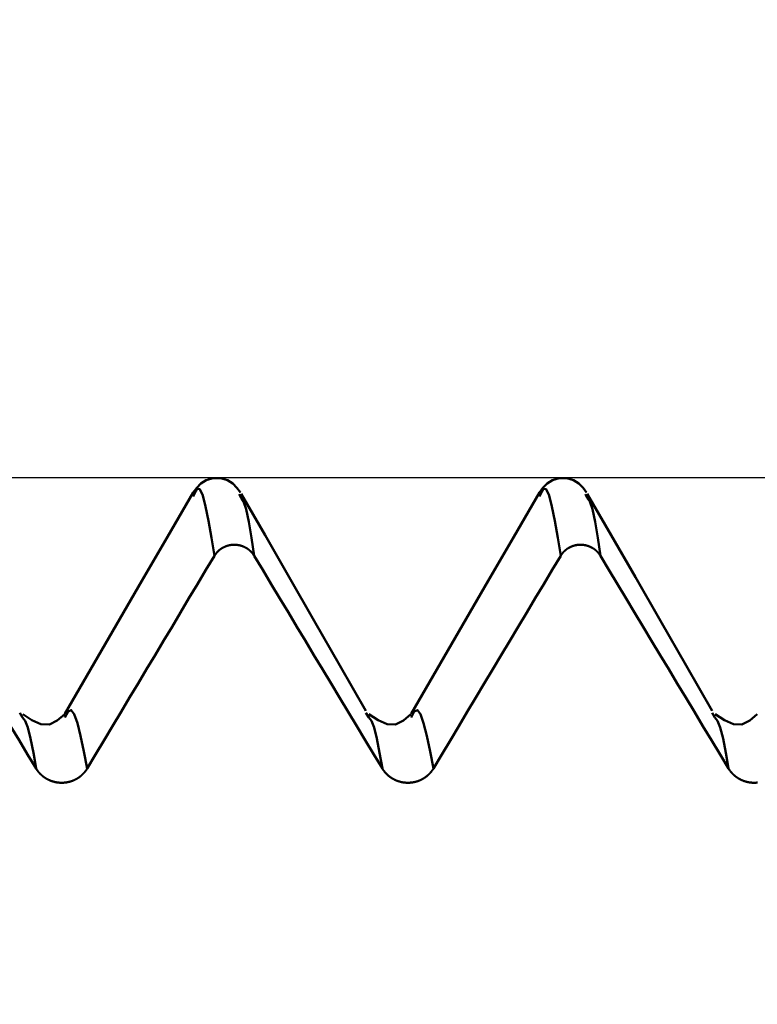
# Model space of a CAD drawing. Extents: x -50 to 107, y -69 to 65.
# Drawn here: x 60 to 62, y 2 to 5 of the extents above; entities that cross this region are included whole.
import ezdxf

# ---------------------------------------------------------------- set-up
doc = ezdxf.new("R2010")
doc.units = 0
doc.header["$PDMODE"] = 1
for name, color, linetype, lineweight in [('1', 4, 'Continuous', 50), ('2', 7, 'Continuous', 25), ('CUT', 1, 'Continuous', 25), ('SK2', 7, 'Continuous', 25)]:
    doc.layers.add(name, color=color, linetype=linetype, lineweight=lineweight)
doc.styles.add('STANDARD 3.5 mm', font='monos.ttf', dxfattribs={"height": 3.5})
doc.dimstyles.new('AM_DIN', dxfattribs={"dimtxt": 3.5, "dimasz": 2.5, "dimexe": 2, "dimexo": 1, "dimgap": 1, "dimtad": 1, "dimdec": 1, "dimzin": 0, "dimdsep": 46, "dimtxsty": 'STANDARD 3.5 mm', "dimcen": 0.09, "dimadec": 0, "dimazin": 2, "dimtm": 1e-09, "dimtfac": 0.707107, "dimtmove": 0, "dimatfit": 3, "dimfxl": 1, "dimtolj": 1, "dimtzin": 0, "dimlwd": -1, "dimlwe": -1, "dimarcsym": 0})

# ---------------------------------------------------------------- blocks, each defined once
blk = doc.blocks.new('*D7')
at = {"layer": '2', "color": 0}
for p, q in [((63.4105, 5.062), (63.4105, 32)), ((66, 4.675), (66, 32)), ((60.9105, 30), (58.4105, 30)), ((63.4105, 30), (66, 30)), ((66, 30), (84.536, 30)), ((68.5, 30), (71, 30))]:
    blk.add_line(p, q, dxfattribs=at)
for points in [[(60.9105, 29.5833), (60.9105, 30.4167), (63.4105, 30)], [(68.5, 30.4167), (68.5, 29.5833), (66, 30)]]:
    blk.add_solid(points, dxfattribs=at)
at = {"layer": 'DEFPOINTS', "color": 0}
for p in [(66, 25), (63.4105, 4.062), (66, 3.675)]:
    blk.add_point(p, dxfattribs=at)
at = {"layer": '2', "color": 0, "insert": (77.768, 35.7857), "char_height": 3.5, "attachment_point": 5, "style": 'STANDARD 3.5 mm'}
blk.add_mtext("\\A1;2.59\\P'C'", dxfattribs=at)
blk = doc.blocks.new('*D8')
at = {"layer": '2', "color": 0}
for p, q in [((53, 5.062), (53, 47)), ((66, 4.675), (66, 47)), ((50.5, 45), (48, 45)), ((53, 45), (55.5, 45)), ((55.5, 45), (63.5, 45)), ((66, 45), (63.5, 45)), ((66, 45), (83.7084, 45)), ((68.5, 45), (71, 45))]:
    blk.add_line(p, q, dxfattribs=at)
for points in [[(50.5, 45.4167), (50.5, 44.5833), (53, 45)], [(68.5, 45.4167), (68.5, 44.5833), (66, 45)]]:
    blk.add_solid(points, dxfattribs=at)
at = {"layer": 'DEFPOINTS', "color": 0}
for p in [(66, 45), (53, 4.062), (66, 3.675)]:
    blk.add_point(p, dxfattribs=at)
at = {"layer": '2', "color": 0, "insert": (77.1018, 47.8115), "char_height": 3.5, "attachment_point": 5, "style": 'STANDARD 3.5 mm'}
blk.add_mtext('\\A1;13.0', dxfattribs=at)
blk = doc.blocks.new('*D9')
at = {"layer": 'DEFPOINTS', "color": 0}
for p in [(63.4105, 60), (63.4105, 4.062), (-24, 2.5)]:
    blk.add_point(p, dxfattribs=at)
at = {"layer": 'SK2', "color": 0}
for p, q in [((-24, 3.5), (-24, 62)), ((63.4105, 46.875), (63.4105, 62)), ((-21.5, 60), (60.9105, 60)), ((63.4105, 31.875), (63.4105, 43.125)), ((63.4105, 5.062), (63.4105, 28.125))]:
    blk.add_line(p, q, dxfattribs=at)
for points in [[(-21.5, 60.4167), (-21.5, 59.5833), (-24, 60)], [(60.9105, 60.4167), (60.9105, 59.5833), (63.4105, 60)]]:
    blk.add_solid(points, dxfattribs=at)
at = {"layer": 'SK2', "color": 0, "insert": (19.7053, 62.8115), "char_height": 3.5, "attachment_point": 5, "style": 'STANDARD 3.5 mm'}
blk.add_mtext('\\A1;87.4', dxfattribs=at)

msp = doc.modelspace()

# ---------------------------------------------------------------- linework, layer by layer
at = {"layer": '1'}
for p, q in [((60.6412, 4.0108), (60.6378, 4.0043)), ((60.7841, 4.0006), (60.7788, 4.0108)), ((61.6992, 4.0108), (61.6958, 4.0043)), ((61.8421, 4.0006), (61.8368, 4.0108)), ((60.1161, 3.3288), (60.1078, 3.3425)), ((61.1741, 3.3288), (61.1658, 3.3425)), ((62.2321, 3.3288), (62.2238, 3.3425))]:
    msp.add_line(p, q, dxfattribs=at)
for points in [[(60.782, 4.0167), (60.7713, 4.031), (60.7587, 4.044), (60.7423, 4.0544), (60.7214, 4.0607), (60.6986, 4.0607), (60.6777, 4.0544), (60.6613, 4.044), (60.6487, 4.031), (60.638, 4.0167)], [(61.84, 4.0167), (61.8293, 4.031), (61.8167, 4.044), (61.8003, 4.0544), (61.7794, 4.0607), (61.7566, 4.0607), (61.7357, 4.0544), (61.7193, 4.044), (61.7067, 4.031), (61.696, 4.0167)], [(60.638, 4.0167), (60.5596, 3.8813), (60.4813, 3.7459), (60.4029, 3.6106), (60.3245, 3.4752), (60.2461, 3.3399)], [(60.7028, 3.823), (60.6938, 3.8783), (60.6848, 3.9299), (60.6759, 3.9741), (60.6671, 4.0073), (60.6585, 4.0261), (60.6499, 4.0272), (60.6412, 4.0108)], [(61.1656, 3.349), (61.0862, 3.4878), (61.0078, 3.6245), (60.9316, 3.7571), (60.8573, 3.8859), (60.7841, 4.0128)], [(61.696, 4.0167), (61.6176, 3.8813), (61.5393, 3.7459), (61.4609, 3.6106), (61.3825, 3.4752), (61.3041, 3.3399)], [(61.7608, 3.823), (61.7518, 3.8783), (61.7428, 3.9299), (61.7339, 3.9741), (61.7251, 4.0073), (61.7165, 4.0261), (61.7079, 4.0272), (61.6992, 4.0108)], [(62.2236, 3.349), (62.1442, 3.4878), (62.0658, 3.6245), (61.9896, 3.7571), (61.9153, 3.8859), (61.8421, 4.0128)], [(60.8241, 3.823), (60.8159, 3.8775), (60.8078, 3.9267), (60.7997, 3.9652), (60.7919, 3.9884), (60.7841, 4.0006)], [(61.8821, 3.823), (61.8739, 3.8775), (61.8658, 3.9267), (61.8577, 3.9652), (61.8499, 3.9884), (61.8421, 4.0006)], [(60.7028, 3.823), (60.7031, 3.8235), (60.7034, 3.8239), (60.7037, 3.8244), (60.704, 3.8249), (60.7043, 3.8253), (60.7046, 3.8258), (60.7049, 3.8263), (60.7053, 3.8267), (60.7056, 3.8272), (60.7059, 3.8276), (60.7062, 3.8281), (60.7066, 3.8285), (60.7069, 3.829), (60.7072, 3.8294), (60.7076, 3.8299), (60.7079, 3.8303), (60.7083, 3.8307), (60.7086, 3.8312), (60.709, 3.8316), (60.7093, 3.832), (60.7097, 3.8325), (60.7101, 3.8329), (60.7105, 3.8333), (60.7108, 3.8337), (60.7112, 3.8341), (60.7116, 3.8345), (60.712, 3.835), (60.7124, 3.8354), (60.7128, 3.8358), (60.7132, 3.8362), (60.7136, 3.8366), (60.714, 3.8369), (60.7144, 3.8373), (60.7148, 3.8377), (60.7152, 3.8381), (60.7156, 3.8385), (60.716, 3.8389), (60.7164, 3.8392), (60.7169, 3.8396), (60.7173, 3.84), (60.7177, 3.8403), (60.7182, 3.8407), (60.7186, 3.841), (60.719, 3.8414), (60.7195, 3.8417), (60.7199, 3.8421), (60.7204, 3.8424), (60.7208, 3.8427), (60.7213, 3.8431), (60.7217, 3.8434), (60.7222, 3.8437), (60.7227, 3.8441), (60.7231, 3.8444), (60.7236, 3.8447), (60.7241, 3.845), (60.7245, 3.8453), (60.725, 3.8456), (60.7255, 3.8459), (60.726, 3.8462), (60.7265, 3.8465), (60.727, 3.8468), (60.7275, 3.8471), (60.7279, 3.8474), (60.7284, 3.8476), (60.7289, 3.8479), (60.7294, 3.8482), (60.7299, 3.8485), (60.7304, 3.8487), (60.731, 3.849), (60.7315, 3.8492), (60.732, 3.8495), (60.7325, 3.8497), (60.733, 3.85), (60.7335, 3.8502), (60.734, 3.8504), (60.7346, 3.8507), (60.7351, 3.8509), (60.7356, 3.8511), (60.7361, 3.8513), (60.7367, 3.8515), (60.7372, 3.8518), (60.7377, 3.852), (60.7382, 3.8522), (60.7388, 3.8524), (60.7393, 3.8525), (60.7398, 3.8527), (60.7404, 3.8529), (60.7409, 3.8531), (60.7415, 3.8533), (60.742, 3.8534), (60.7426, 3.8536), (60.7431, 3.8538), (60.7437, 3.8539), (60.7442, 3.8541), (60.7448, 3.8542), (60.7453, 3.8544), (60.7459, 3.8545), (60.7464, 3.8546), (60.747, 3.8548), (60.7475, 3.8549), (60.7481, 3.855), (60.7487, 3.8551), (60.7492, 3.8553), (60.7498, 3.8554), (60.7503, 3.8555), (60.7509, 3.8556), (60.7515, 3.8557), (60.752, 3.8558), (60.7526, 3.8559), (60.7532, 3.8559), (60.7537, 3.856), (60.7543, 3.8561), (60.7549, 3.8562), (60.7554, 3.8562), (60.756, 3.8563), (60.7566, 3.8563), (60.7572, 3.8564), (60.7577, 3.8564), (60.7583, 3.8565), (60.7589, 3.8565), (60.7594, 3.8566), (60.76, 3.8566), (60.7606, 3.8566), (60.7611, 3.8566), (60.7617, 3.8566), (60.7623, 3.8567), (60.7629, 3.8567), (60.7634, 3.8567), (60.764, 3.8567), (60.7646, 3.8567), (60.7651, 3.8566), (60.7657, 3.8566), (60.7663, 3.8566), (60.7669, 3.8566), (60.7674, 3.8565), (60.768, 3.8565), (60.7686, 3.8565), (60.7691, 3.8564), (60.7697, 3.8564), (60.7703, 3.8563), (60.7709, 3.8563), (60.7714, 3.8562), (60.772, 3.8561), (60.7726, 3.8561), (60.7731, 3.856), (60.7737, 3.8559), (60.7743, 3.8558), (60.7748, 3.8558), (60.7754, 3.8557), (60.776, 3.8556), (60.7765, 3.8555), (60.7771, 3.8554), (60.7777, 3.8552), (60.7782, 3.8551), (60.7788, 3.855), (60.7793, 3.8549), (60.7799, 3.8548), (60.7804, 3.8546), (60.781, 3.8545), (60.7816, 3.8544), (60.7821, 3.8542), (60.7827, 3.8541), (60.7832, 3.8539), (60.7837, 3.8538), (60.7843, 3.8536), (60.7848, 3.8534), (60.7854, 3.8533), (60.7859, 3.8531), (60.7865, 3.8529), (60.787, 3.8527), (60.7875, 3.8525), (60.7881, 3.8523), (60.7886, 3.8521), (60.7891, 3.8519), (60.7897, 3.8517), (60.7902, 3.8515), (60.7907, 3.8513), (60.7913, 3.8511), (60.7918, 3.8509), (60.7923, 3.8507), (60.7928, 3.8504), (60.7933, 3.8502), (60.7939, 3.85), (60.7944, 3.8497), (60.7949, 3.8495), (60.7954, 3.8492), (60.7959, 3.849), (60.7964, 3.8487), (60.7969, 3.8484), (60.7974, 3.8482), (60.7979, 3.8479), (60.7984, 3.8476), (60.7989, 3.8474), (60.7994, 3.8471), (60.7999, 3.8468), (60.8004, 3.8465), (60.8009, 3.8462), (60.8014, 3.8459), (60.8018, 3.8456), (60.8023, 3.8453), (60.8028, 3.845), (60.8033, 3.8447), (60.8037, 3.8444), (60.8042, 3.8441), (60.8047, 3.8437), (60.8051, 3.8434), (60.8056, 3.8431), (60.806, 3.8428), (60.8065, 3.8424), (60.8069, 3.8421), (60.8074, 3.8417), (60.8078, 3.8414), (60.8083, 3.841), (60.8087, 3.8407), (60.8091, 3.8403), (60.8096, 3.84), (60.81, 3.8396), (60.8104, 3.8392), (60.8109, 3.8389), (60.8113, 3.8385), (60.8117, 3.8381), (60.8121, 3.8377), (60.8125, 3.8373), (60.8129, 3.837), (60.8133, 3.8366), (60.8137, 3.8362), (60.8141, 3.8358), (60.8145, 3.8354), (60.8149, 3.835), (60.8153, 3.8346), (60.8157, 3.8341), (60.8161, 3.8337), (60.8164, 3.8333), (60.8168, 3.8329), (60.8172, 3.8325), (60.8175, 3.8321), (60.8179, 3.8316), (60.8183, 3.8312), (60.8186, 3.8308), (60.819, 3.8303), (60.8193, 3.8299), (60.8197, 3.8295), (60.82, 3.829), (60.8203, 3.8286), (60.8207, 3.8281), (60.821, 3.8277), (60.8213, 3.8272), (60.8215, 3.827), (60.8216, 3.8268), (60.822, 3.8263), (60.8223, 3.8258), (60.8226, 3.8254), (60.8229, 3.8249), (60.8232, 3.8244), (60.8235, 3.8239), (60.8238, 3.8235), (60.8241, 3.823)], [(61.7608, 3.823), (61.7611, 3.8235), (61.7614, 3.8239), (61.7617, 3.8244), (61.762, 3.8249), (61.7623, 3.8253), (61.7626, 3.8258), (61.7629, 3.8263), (61.7633, 3.8267), (61.7636, 3.8272), (61.7639, 3.8276), (61.7642, 3.8281), (61.7646, 3.8285), (61.7649, 3.829), (61.7652, 3.8294), (61.7656, 3.8299), (61.7659, 3.8303), (61.7663, 3.8307), (61.7666, 3.8312), (61.767, 3.8316), (61.7673, 3.832), (61.7677, 3.8325), (61.7681, 3.8329), (61.7685, 3.8333), (61.7688, 3.8337), (61.7692, 3.8341), (61.7696, 3.8345), (61.77, 3.835), (61.7704, 3.8354), (61.7708, 3.8358), (61.7712, 3.8362), (61.7716, 3.8366), (61.772, 3.8369), (61.7724, 3.8373), (61.7728, 3.8377), (61.7732, 3.8381), (61.7736, 3.8385), (61.774, 3.8389), (61.7744, 3.8392), (61.7749, 3.8396), (61.7753, 3.84), (61.7757, 3.8403), (61.7762, 3.8407), (61.7766, 3.841), (61.777, 3.8414), (61.7775, 3.8417), (61.7779, 3.8421), (61.7784, 3.8424), (61.7788, 3.8427), (61.7793, 3.8431), (61.7797, 3.8434), (61.7802, 3.8437), (61.7807, 3.8441), (61.7811, 3.8444), (61.7816, 3.8447), (61.7821, 3.845), (61.7825, 3.8453), (61.783, 3.8456), (61.7835, 3.8459), (61.784, 3.8462), (61.7845, 3.8465), (61.785, 3.8468), (61.7855, 3.8471), (61.7859, 3.8474), (61.7864, 3.8476), (61.7869, 3.8479), (61.7874, 3.8482), (61.7879, 3.8485), (61.7884, 3.8487), (61.789, 3.849), (61.7895, 3.8492), (61.79, 3.8495), (61.7905, 3.8497), (61.791, 3.85), (61.7915, 3.8502), (61.792, 3.8504), (61.7926, 3.8507), (61.7931, 3.8509), (61.7936, 3.8511), (61.7941, 3.8513), (61.7947, 3.8515), (61.7952, 3.8518), (61.7957, 3.852), (61.7962, 3.8522), (61.7968, 3.8524), (61.7973, 3.8525), (61.7978, 3.8527), (61.7984, 3.8529), (61.7989, 3.8531), (61.7995, 3.8533), (61.8, 3.8534), (61.8006, 3.8536), (61.8011, 3.8538), (61.8017, 3.8539), (61.8022, 3.8541), (61.8028, 3.8542), (61.8033, 3.8544), (61.8039, 3.8545), (61.8044, 3.8546), (61.805, 3.8548), (61.8055, 3.8549), (61.8061, 3.855), (61.8067, 3.8551), (61.8072, 3.8553), (61.8078, 3.8554), (61.8083, 3.8555), (61.8089, 3.8556), (61.8095, 3.8557), (61.81, 3.8558), (61.8106, 3.8559), (61.8112, 3.8559), (61.8117, 3.856), (61.8123, 3.8561), (61.8129, 3.8562), (61.8134, 3.8562), (61.814, 3.8563), (61.8146, 3.8563), (61.8152, 3.8564), (61.8157, 3.8564), (61.8163, 3.8565), (61.8169, 3.8565), (61.8174, 3.8566), (61.818, 3.8566), (61.8186, 3.8566), (61.8191, 3.8566), (61.8197, 3.8566), (61.8203, 3.8567), (61.8209, 3.8567), (61.8214, 3.8567), (61.822, 3.8567), (61.8226, 3.8567), (61.8231, 3.8566), (61.8237, 3.8566), (61.8243, 3.8566), (61.8249, 3.8566), (61.8254, 3.8565), (61.826, 3.8565), (61.8266, 3.8565), (61.8271, 3.8564), (61.8277, 3.8564), (61.8283, 3.8563), (61.8289, 3.8563), (61.8294, 3.8562), (61.83, 3.8561), (61.8306, 3.8561), (61.8311, 3.856), (61.8317, 3.8559), (61.8323, 3.8558), (61.8328, 3.8558), (61.8334, 3.8557), (61.834, 3.8556), (61.8345, 3.8555), (61.8351, 3.8554), (61.8357, 3.8552), (61.8362, 3.8551), (61.8368, 3.855), (61.8373, 3.8549), (61.8379, 3.8548), (61.8384, 3.8546), (61.839, 3.8545), (61.8396, 3.8544), (61.8401, 3.8542), (61.8407, 3.8541), (61.8412, 3.8539), (61.8417, 3.8538), (61.8423, 3.8536), (61.8428, 3.8534), (61.8434, 3.8533), (61.8439, 3.8531), (61.8445, 3.8529), (61.845, 3.8527), (61.8455, 3.8525), (61.8461, 3.8523), (61.8466, 3.8521), (61.8471, 3.8519), (61.8477, 3.8517), (61.8482, 3.8515), (61.8487, 3.8513), (61.8493, 3.8511), (61.8498, 3.8509), (61.8503, 3.8507), (61.8508, 3.8504), (61.8513, 3.8502), (61.8519, 3.85), (61.8524, 3.8497), (61.8529, 3.8495), (61.8534, 3.8492), (61.8539, 3.849), (61.8544, 3.8487), (61.8549, 3.8484), (61.8554, 3.8482), (61.8559, 3.8479), (61.8564, 3.8476), (61.8569, 3.8474), (61.8574, 3.8471), (61.8579, 3.8468), (61.8584, 3.8465), (61.8589, 3.8462), (61.8594, 3.8459), (61.8598, 3.8456), (61.8603, 3.8453), (61.8608, 3.845), (61.8613, 3.8447), (61.8617, 3.8444), (61.8622, 3.8441), (61.8627, 3.8437), (61.8631, 3.8434), (61.8636, 3.8431), (61.864, 3.8428), (61.8645, 3.8424), (61.8649, 3.8421), (61.8654, 3.8417), (61.8658, 3.8414), (61.8663, 3.841), (61.8667, 3.8407), (61.8671, 3.8403), (61.8676, 3.84), (61.868, 3.8396), (61.8684, 3.8392), (61.8689, 3.8389), (61.8693, 3.8385), (61.8697, 3.8381), (61.8701, 3.8377), (61.8705, 3.8373), (61.8709, 3.837), (61.8713, 3.8366), (61.8717, 3.8362), (61.8721, 3.8358), (61.8725, 3.8354), (61.8729, 3.835), (61.8733, 3.8346), (61.8737, 3.8341), (61.8741, 3.8337), (61.8744, 3.8333), (61.8748, 3.8329), (61.8752, 3.8325), (61.8755, 3.8321), (61.8759, 3.8316), (61.8763, 3.8312), (61.8766, 3.8308), (61.877, 3.8303), (61.8773, 3.8299), (61.8777, 3.8295), (61.878, 3.829), (61.8783, 3.8286), (61.8787, 3.8281), (61.879, 3.8277), (61.8793, 3.8272), (61.8795, 3.827), (61.8796, 3.8268), (61.88, 3.8263), (61.8803, 3.8258), (61.8806, 3.8254), (61.8809, 3.8249), (61.8812, 3.8244), (61.8815, 3.8239), (61.8818, 3.8235), (61.8821, 3.823)], [(59.7661, 3.823), (59.7922, 3.7796), (59.8183, 3.7362), (59.8444, 3.6928), (59.8706, 3.6495), (59.8967, 3.6061), (59.9228, 3.5627), (59.9489, 3.5193), (59.975, 3.4759), (60.0012, 3.4326), (60.0273, 3.3892), (60.0534, 3.3458), (60.0795, 3.3024), (60.1057, 3.2591), (60.1318, 3.2157), (60.1579, 3.1723)], [(60.3138, 3.1723), (60.3397, 3.2157), (60.3656, 3.2591), (60.3916, 3.3025), (60.4175, 3.3458), (60.4434, 3.3892), (60.4694, 3.4326), (60.4953, 3.476), (60.5212, 3.5194), (60.5472, 3.5627), (60.5731, 3.6061), (60.5991, 3.6495), (60.625, 3.6929), (60.6509, 3.7362), (60.6769, 3.7796), (60.7028, 3.823)], [(60.8241, 3.823), (60.8502, 3.7796), (60.8763, 3.7362), (60.9024, 3.6928), (60.9286, 3.6495), (60.9547, 3.6061), (60.9808, 3.5627), (61.0069, 3.5193), (61.033, 3.4759), (61.0592, 3.4326), (61.0853, 3.3892), (61.1114, 3.3458), (61.1375, 3.3024), (61.1637, 3.2591), (61.1898, 3.2157), (61.2159, 3.1723)], [(61.3718, 3.1723), (61.3977, 3.2157), (61.4236, 3.2591), (61.4496, 3.3025), (61.4755, 3.3458), (61.5014, 3.3892), (61.5274, 3.4326), (61.5533, 3.476), (61.5792, 3.5194), (61.6052, 3.5627), (61.6311, 3.6061), (61.6571, 3.6495), (61.683, 3.6929), (61.7089, 3.7362), (61.7349, 3.7796), (61.7608, 3.823)], [(61.8821, 3.823), (61.9082, 3.7796), (61.9343, 3.7362), (61.9604, 3.6928), (61.9866, 3.6495), (62.0127, 3.6061), (62.0388, 3.5627), (62.0649, 3.5193), (62.091, 3.4759), (62.1172, 3.4326), (62.1433, 3.3892), (62.1694, 3.3458), (62.1955, 3.3024), (62.2217, 3.2591), (62.2478, 3.2157), (62.2739, 3.1723)], [(60.3138, 3.1723), (60.3038, 3.2244), (60.2939, 3.2723), (60.2841, 3.3117), (60.2745, 3.3389), (60.265, 3.3513), (60.2555, 3.3467), (60.246, 3.329)], [(61.3718, 3.1723), (61.3618, 3.2244), (61.3519, 3.2723), (61.3421, 3.3117), (61.3325, 3.3389), (61.323, 3.3513), (61.3135, 3.3467), (61.304, 3.329)], [(60.1579, 3.1723), (60.1494, 3.2207), (60.1409, 3.2642), (60.1325, 3.2981), (60.1242, 3.3182), (60.1161, 3.3288)], [(60.2452, 3.3384), (60.2224, 3.3195), (60.1985, 3.3073), (60.1727, 3.3079), (60.1452, 3.3202), (60.1168, 3.3384)], [(61.2159, 3.1723), (61.2074, 3.2207), (61.1989, 3.2642), (61.1905, 3.2981), (61.1822, 3.3182), (61.1741, 3.3288)], [(61.3032, 3.3384), (61.2804, 3.3195), (61.2565, 3.3073), (61.2307, 3.3079), (61.2032, 3.3202), (61.1748, 3.3384)], [(62.2739, 3.1723), (62.2654, 3.2207), (62.2569, 3.2642), (62.2485, 3.2981), (62.2402, 3.3182), (62.2321, 3.3288)], [(62.3612, 3.3384), (62.3384, 3.3195), (62.3145, 3.3073), (62.2887, 3.3079), (62.2612, 3.3202), (62.2328, 3.3384)], [(60.1579, 3.1723), (60.1583, 3.1717), (60.1587, 3.1711), (60.1591, 3.1705), (60.1594, 3.1699), (60.1598, 3.1693), (60.1602, 3.1687), (60.1606, 3.1681), (60.161, 3.1675), (60.1614, 3.1669), (60.1619, 3.1663), (60.1623, 3.1658), (60.1627, 3.1652), (60.1631, 3.1646), (60.1636, 3.164), (60.164, 3.1635), (60.1645, 3.1629), (60.1649, 3.1624), (60.1654, 3.1618), (60.1658, 3.1612), (60.1663, 3.1607), (60.1668, 3.1601), (60.1673, 3.1596), (60.1677, 3.1591), (60.1682, 3.1585), (60.1687, 3.158), (60.1692, 3.1575), (60.1697, 3.1569), (60.1702, 3.1564), (60.1707, 3.1559), (60.1712, 3.1554), (60.1717, 3.1549), (60.1723, 3.1544), (60.1728, 3.1539), (60.1733, 3.1534), (60.1738, 3.1529), (60.1744, 3.1524), (60.1749, 3.1519), (60.1754, 3.1515), (60.176, 3.151), (60.1765, 3.1505), (60.1771, 3.1501), (60.1777, 3.1496), (60.1782, 3.1491), (60.1788, 3.1487), (60.1793, 3.1483), (60.1799, 3.1478), (60.1805, 3.1474), (60.1811, 3.1469), (60.1817, 3.1465), (60.1823, 3.1461), (60.1829, 3.1457), (60.1834, 3.1453), (60.184, 3.1448), (60.1847, 3.1444), (60.1853, 3.144), (60.1859, 3.1436), (60.1865, 3.1433), (60.1871, 3.1429), (60.1877, 3.1425), (60.1884, 3.1421), (60.189, 3.1417), (60.1896, 3.1414), (60.1902, 3.141), (60.1909, 3.1406), (60.1915, 3.1403), (60.1922, 3.1399), (60.1928, 3.1396), (60.1935, 3.1393), (60.1941, 3.1389), (60.1948, 3.1386), (60.1954, 3.1383), (60.1961, 3.138), (60.1967, 3.1377), (60.1974, 3.1373), (60.1981, 3.137), (60.1987, 3.1368), (60.1994, 3.1365), (60.2001, 3.1362), (60.2008, 3.1359), (60.2014, 3.1356), (60.2021, 3.1354), (60.2028, 3.1351), (60.2035, 3.1348), (60.2042, 3.1346), (60.2049, 3.1343), (60.2055, 3.1341), (60.2062, 3.1339), (60.2069, 3.1336), (60.2076, 3.1334), (60.2083, 3.1332), (60.209, 3.133), (60.2097, 3.1328), (60.2104, 3.1326), (60.2111, 3.1324), (60.2119, 3.1322), (60.2126, 3.132), (60.2133, 3.1318), (60.214, 3.1316), (60.2147, 3.1315), (60.2154, 3.1313), (60.2161, 3.1311), (60.2169, 3.131), (60.2176, 3.1308), (60.2183, 3.1307), (60.219, 3.1306), (60.2198, 3.1304), (60.2205, 3.1303), (60.2212, 3.1302), (60.2219, 3.1301), (60.2227, 3.13), (60.2234, 3.1299), (60.2241, 3.1298), (60.2249, 3.1297), (60.2256, 3.1296), (60.2263, 3.1295), (60.2271, 3.1294), (60.2278, 3.1294), (60.2285, 3.1293), (60.2293, 3.1292), (60.23, 3.1292), (60.2307, 3.1291), (60.2315, 3.1291), (60.2322, 3.1291), (60.2329, 3.129), (60.2337, 3.129), (60.2344, 3.129), (60.2351, 3.129), (60.2359, 3.129), (60.2366, 3.129), (60.2373, 3.129), (60.2381, 3.129), (60.2388, 3.129), (60.2395, 3.1291), (60.2403, 3.1291), (60.241, 3.1291), (60.2417, 3.1292), (60.2425, 3.1292), (60.2432, 3.1293), (60.2439, 3.1293), (60.2447, 3.1294), (60.2454, 3.1295), (60.2461, 3.1296), (60.2469, 3.1296), (60.2476, 3.1297), (60.2483, 3.1298), (60.2491, 3.1299), (60.2498, 3.13), (60.2505, 3.1301), (60.2513, 3.1303), (60.252, 3.1304), (60.2527, 3.1305), (60.2534, 3.1306), (60.2542, 3.1308), (60.2549, 3.1309), (60.2556, 3.1311), (60.2563, 3.1312), (60.257, 3.1314), (60.2577, 3.1316), (60.2585, 3.1317), (60.2592, 3.1319), (60.2599, 3.1321), (60.2606, 3.1323), (60.2613, 3.1325), (60.262, 3.1327), (60.2627, 3.1329), (60.2634, 3.1331), (60.2641, 3.1333), (60.2648, 3.1336), (60.2655, 3.1338), (60.2662, 3.134), (60.2669, 3.1343), (60.2676, 3.1345), (60.2682, 3.1348), (60.2689, 3.135), (60.2696, 3.1353), (60.2703, 3.1356), (60.271, 3.1358), (60.2717, 3.1361), (60.2723, 3.1364), (60.273, 3.1367), (60.2737, 3.137), (60.2743, 3.1373), (60.275, 3.1376), (60.2757, 3.1379), (60.2763, 3.1382), (60.277, 3.1385), (60.2776, 3.1389), (60.2783, 3.1392), (60.2789, 3.1395), (60.2796, 3.1399), (60.2802, 3.1402), (60.2809, 3.1406), (60.2815, 3.1409), (60.2821, 3.1413), (60.2828, 3.1417), (60.2834, 3.142), (60.284, 3.1424), (60.2847, 3.1428), (60.2853, 3.1432), (60.2859, 3.1436), (60.2865, 3.144), (60.2871, 3.1444), (60.2877, 3.1448), (60.2883, 3.1452), (60.2889, 3.1456), (60.2895, 3.146), (60.2901, 3.1464), (60.2907, 3.1468), (60.2912, 3.1473), (60.2918, 3.1477), (60.2924, 3.1482), (60.293, 3.1486), (60.2935, 3.1491), (60.2941, 3.1495), (60.2946, 3.15), (60.2952, 3.1504), (60.2957, 3.1509), (60.2963, 3.1514), (60.2968, 3.1519), (60.2974, 3.1523), (60.2979, 3.1528), (60.2984, 3.1533), (60.299, 3.1538), (60.2995, 3.1543), (60.3, 3.1548), (60.3005, 3.1553), (60.301, 3.1558), (60.3015, 3.1564), (60.302, 3.1569), (60.3025, 3.1574), (60.303, 3.1579), (60.3035, 3.1585), (60.304, 3.159), (60.3045, 3.1595), (60.305, 3.1601), (60.3054, 3.1606), (60.3059, 3.1612), (60.3064, 3.1617), (60.3068, 3.1623), (60.3073, 3.1628), (60.3077, 3.1634), (60.3081, 3.164), (60.3086, 3.1645), (60.309, 3.1651), (60.3094, 3.1657), (60.3099, 3.1663), (60.3103, 3.1669), (60.3105, 3.1672), (60.3107, 3.1674), (60.3111, 3.168), (60.3115, 3.1686), (60.3119, 3.1692), (60.3123, 3.1699), (60.3127, 3.1705), (60.3131, 3.1711), (60.3134, 3.1717), (60.3138, 3.1723)], [(61.2159, 3.1723), (61.2163, 3.1717), (61.2167, 3.1711), (61.2171, 3.1705), (61.2174, 3.1699), (61.2178, 3.1693), (61.2182, 3.1687), (61.2186, 3.1681), (61.219, 3.1675), (61.2194, 3.1669), (61.2199, 3.1663), (61.2203, 3.1658), (61.2207, 3.1652), (61.2211, 3.1646), (61.2216, 3.164), (61.222, 3.1635), (61.2225, 3.1629), (61.2229, 3.1624), (61.2234, 3.1618), (61.2238, 3.1612), (61.2243, 3.1607), (61.2248, 3.1601), (61.2253, 3.1596), (61.2257, 3.1591), (61.2262, 3.1585), (61.2267, 3.158), (61.2272, 3.1575), (61.2277, 3.1569), (61.2282, 3.1564), (61.2287, 3.1559), (61.2292, 3.1554), (61.2297, 3.1549), (61.2303, 3.1544), (61.2308, 3.1539), (61.2313, 3.1534), (61.2318, 3.1529), (61.2324, 3.1524), (61.2329, 3.1519), (61.2334, 3.1515), (61.234, 3.151), (61.2345, 3.1505), (61.2351, 3.1501), (61.2357, 3.1496), (61.2362, 3.1491), (61.2368, 3.1487), (61.2373, 3.1483), (61.2379, 3.1478), (61.2385, 3.1474), (61.2391, 3.1469), (61.2397, 3.1465), (61.2403, 3.1461), (61.2409, 3.1457), (61.2414, 3.1453), (61.242, 3.1448), (61.2427, 3.1444), (61.2433, 3.144), (61.2439, 3.1436), (61.2445, 3.1433), (61.2451, 3.1429), (61.2457, 3.1425), (61.2464, 3.1421), (61.247, 3.1417), (61.2476, 3.1414), (61.2482, 3.141), (61.2489, 3.1406), (61.2495, 3.1403), (61.2502, 3.1399), (61.2508, 3.1396), (61.2515, 3.1393), (61.2521, 3.1389), (61.2528, 3.1386), (61.2534, 3.1383), (61.2541, 3.138), (61.2547, 3.1377), (61.2554, 3.1373), (61.2561, 3.137), (61.2567, 3.1368), (61.2574, 3.1365), (61.2581, 3.1362), (61.2588, 3.1359), (61.2594, 3.1356), (61.2601, 3.1354), (61.2608, 3.1351), (61.2615, 3.1348), (61.2622, 3.1346), (61.2629, 3.1343), (61.2635, 3.1341), (61.2642, 3.1339), (61.2649, 3.1336), (61.2656, 3.1334), (61.2663, 3.1332), (61.267, 3.133), (61.2677, 3.1328), (61.2684, 3.1326), (61.2691, 3.1324), (61.2699, 3.1322), (61.2706, 3.132), (61.2713, 3.1318), (61.272, 3.1316), (61.2727, 3.1315), (61.2734, 3.1313), (61.2741, 3.1311), (61.2749, 3.131), (61.2756, 3.1308), (61.2763, 3.1307), (61.277, 3.1306), (61.2778, 3.1304), (61.2785, 3.1303), (61.2792, 3.1302), (61.2799, 3.1301), (61.2807, 3.13), (61.2814, 3.1299), (61.2821, 3.1298), (61.2829, 3.1297), (61.2836, 3.1296), (61.2843, 3.1295), (61.2851, 3.1294), (61.2858, 3.1294), (61.2865, 3.1293), (61.2873, 3.1292), (61.288, 3.1292), (61.2887, 3.1291), (61.2895, 3.1291), (61.2902, 3.1291), (61.2909, 3.129), (61.2917, 3.129), (61.2924, 3.129), (61.2931, 3.129), (61.2939, 3.129), (61.2946, 3.129), (61.2953, 3.129), (61.2961, 3.129), (61.2968, 3.129), (61.2975, 3.1291), (61.2983, 3.1291), (61.299, 3.1291), (61.2997, 3.1292), (61.3005, 3.1292), (61.3012, 3.1293), (61.3019, 3.1293), (61.3027, 3.1294), (61.3034, 3.1295), (61.3041, 3.1296), (61.3049, 3.1296), (61.3056, 3.1297), (61.3063, 3.1298), (61.3071, 3.1299), (61.3078, 3.13), (61.3085, 3.1301), (61.3093, 3.1303), (61.31, 3.1304), (61.3107, 3.1305), (61.3114, 3.1306), (61.3122, 3.1308), (61.3129, 3.1309), (61.3136, 3.1311), (61.3143, 3.1312), (61.315, 3.1314), (61.3157, 3.1316), (61.3165, 3.1317), (61.3172, 3.1319), (61.3179, 3.1321), (61.3186, 3.1323), (61.3193, 3.1325), (61.32, 3.1327), (61.3207, 3.1329), (61.3214, 3.1331), (61.3221, 3.1333), (61.3228, 3.1336), (61.3235, 3.1338), (61.3242, 3.134), (61.3249, 3.1343), (61.3256, 3.1345), (61.3262, 3.1348), (61.3269, 3.135), (61.3276, 3.1353), (61.3283, 3.1356), (61.329, 3.1358), (61.3297, 3.1361), (61.3303, 3.1364), (61.331, 3.1367), (61.3317, 3.137), (61.3323, 3.1373), (61.333, 3.1376), (61.3337, 3.1379), (61.3343, 3.1382), (61.335, 3.1385), (61.3356, 3.1389), (61.3363, 3.1392), (61.3369, 3.1395), (61.3376, 3.1399), (61.3382, 3.1402), (61.3389, 3.1406), (61.3395, 3.1409), (61.3401, 3.1413), (61.3408, 3.1417), (61.3414, 3.142), (61.342, 3.1424), (61.3427, 3.1428), (61.3433, 3.1432), (61.3439, 3.1436), (61.3445, 3.144), (61.3451, 3.1444), (61.3457, 3.1448), (61.3463, 3.1452), (61.3469, 3.1456), (61.3475, 3.146), (61.3481, 3.1464), (61.3487, 3.1468), (61.3492, 3.1473), (61.3498, 3.1477), (61.3504, 3.1482), (61.351, 3.1486), (61.3515, 3.1491), (61.3521, 3.1495), (61.3526, 3.15), (61.3532, 3.1504), (61.3537, 3.1509), (61.3543, 3.1514), (61.3548, 3.1519), (61.3554, 3.1523), (61.3559, 3.1528), (61.3564, 3.1533), (61.357, 3.1538), (61.3575, 3.1543), (61.358, 3.1548), (61.3585, 3.1553), (61.359, 3.1558), (61.3595, 3.1564), (61.36, 3.1569), (61.3605, 3.1574), (61.361, 3.1579), (61.3615, 3.1585), (61.362, 3.159), (61.3625, 3.1595), (61.363, 3.1601), (61.3634, 3.1606), (61.3639, 3.1612), (61.3644, 3.1617), (61.3648, 3.1623), (61.3653, 3.1628), (61.3657, 3.1634), (61.3661, 3.164), (61.3666, 3.1645), (61.367, 3.1651), (61.3674, 3.1657), (61.3679, 3.1663), (61.3683, 3.1669), (61.3685, 3.1672), (61.3687, 3.1674), (61.3691, 3.168), (61.3695, 3.1686), (61.3699, 3.1692), (61.3703, 3.1699), (61.3707, 3.1705), (61.3711, 3.1711), (61.3714, 3.1717), (61.3718, 3.1723)], [(62.2739, 3.1723), (62.2743, 3.1717), (62.2747, 3.1711), (62.2751, 3.1705), (62.2754, 3.1699), (62.2758, 3.1693), (62.2762, 3.1687), (62.2766, 3.1681), (62.277, 3.1675), (62.2774, 3.1669), (62.2779, 3.1663), (62.2783, 3.1658), (62.2787, 3.1652), (62.2791, 3.1646), (62.2796, 3.164), (62.28, 3.1635), (62.2805, 3.1629), (62.2809, 3.1624), (62.2814, 3.1618), (62.2818, 3.1612), (62.2823, 3.1607), (62.2828, 3.1601), (62.2833, 3.1596), (62.2837, 3.1591), (62.2842, 3.1585), (62.2847, 3.158), (62.2852, 3.1575), (62.2857, 3.1569), (62.2862, 3.1564), (62.2867, 3.1559), (62.2872, 3.1554), (62.2877, 3.1549), (62.2883, 3.1544), (62.2888, 3.1539), (62.2893, 3.1534), (62.2898, 3.1529), (62.2904, 3.1524), (62.2909, 3.1519), (62.2914, 3.1515), (62.292, 3.151), (62.2925, 3.1505), (62.2931, 3.1501), (62.2937, 3.1496), (62.2942, 3.1491), (62.2948, 3.1487), (62.2953, 3.1483), (62.2959, 3.1478), (62.2965, 3.1474), (62.2971, 3.1469), (62.2977, 3.1465), (62.2983, 3.1461), (62.2989, 3.1457), (62.2994, 3.1453), (62.3, 3.1448), (62.3007, 3.1444), (62.3013, 3.144), (62.3019, 3.1436), (62.3025, 3.1433), (62.3031, 3.1429), (62.3037, 3.1425), (62.3044, 3.1421), (62.305, 3.1417), (62.3056, 3.1414), (62.3062, 3.141), (62.3069, 3.1406), (62.3075, 3.1403), (62.3082, 3.1399), (62.3088, 3.1396), (62.3095, 3.1393), (62.3101, 3.1389), (62.3108, 3.1386), (62.3114, 3.1383), (62.3121, 3.138), (62.3127, 3.1377), (62.3134, 3.1373), (62.3141, 3.137), (62.3147, 3.1368), (62.3154, 3.1365), (62.3161, 3.1362), (62.3168, 3.1359), (62.3174, 3.1356), (62.3181, 3.1354), (62.3188, 3.1351), (62.3195, 3.1348), (62.3202, 3.1346), (62.3209, 3.1343), (62.3215, 3.1341), (62.3222, 3.1339), (62.3229, 3.1336), (62.3236, 3.1334), (62.3243, 3.1332), (62.325, 3.133), (62.3257, 3.1328), (62.3264, 3.1326), (62.3271, 3.1324), (62.3279, 3.1322), (62.3286, 3.132), (62.3293, 3.1318), (62.33, 3.1316), (62.3307, 3.1315), (62.3314, 3.1313), (62.3321, 3.1311), (62.3329, 3.131), (62.3336, 3.1308), (62.3343, 3.1307), (62.335, 3.1306), (62.3358, 3.1304), (62.3365, 3.1303), (62.3372, 3.1302), (62.3379, 3.1301), (62.3387, 3.13), (62.3394, 3.1299), (62.3401, 3.1298), (62.3409, 3.1297), (62.3416, 3.1296), (62.3423, 3.1295), (62.3431, 3.1294), (62.3438, 3.1294), (62.3445, 3.1293), (62.3453, 3.1292), (62.346, 3.1292), (62.3467, 3.1291), (62.3475, 3.1291), (62.3482, 3.1291), (62.3489, 3.129), (62.3497, 3.129), (62.3504, 3.129), (62.3511, 3.129), (62.3519, 3.129), (62.3526, 3.129), (62.3533, 3.129), (62.3541, 3.129), (62.3548, 3.129), (62.3555, 3.1291), (62.3563, 3.1291), (62.357, 3.1291), (62.3577, 3.1292), (62.3585, 3.1292), (62.3592, 3.1293), (62.3599, 3.1293), (62.3607, 3.1294), (62.3614, 3.1295), (62.3621, 3.1296)]]:
    msp.add_lwpolyline(points, dxfattribs=at)
at = {"layer": 'CUT'}
msp.add_lwpolyline([(53, 4.062), (63.4105, 4.062), (66, 3.675), (66, 0), (53, 0)], close=True, dxfattribs=at)

# ---------------------------------------------------------------- dimensions: what is measured, and where the dimension line sits
at = {"layer": '2'}
dim = msp.add_linear_dim(base=(66, 45), p1=(53, 4.062), p2=(66, 3.675), dimstyle='AM_DIN', dxfattribs=at)
dim.commit()
dim.dimension.update_dxf_attribs({"geometry": '*D8', "text_midpoint": (77.1018, 45), "dimtype": 160})
dim = msp.add_linear_dim(base=(66, 30), p1=(63.4105, 4.062), p2=(66, 3.675), text="<>\\P'C'", dimstyle='AM_DIN', override={"dimdec": 2}, dxfattribs=at)
dim.commit()
dim.dimension.update_dxf_attribs({"geometry": '*D7', "text_midpoint": (77.768, 30), "dimtype": 160})
at = {"layer": 'SK2'}
dim = msp.add_linear_dim(base=(63.4105, 60), p1=(-24, 2.5), p2=(63.4105, 4.062), dimstyle='AM_DIN', dxfattribs=at)
dim.commit()
dim.dimension.update_dxf_attribs({"geometry": '*D9', "text_midpoint": (19.7053, 60), "dimtype": 160})

doc.saveas('drawing.dxf')
